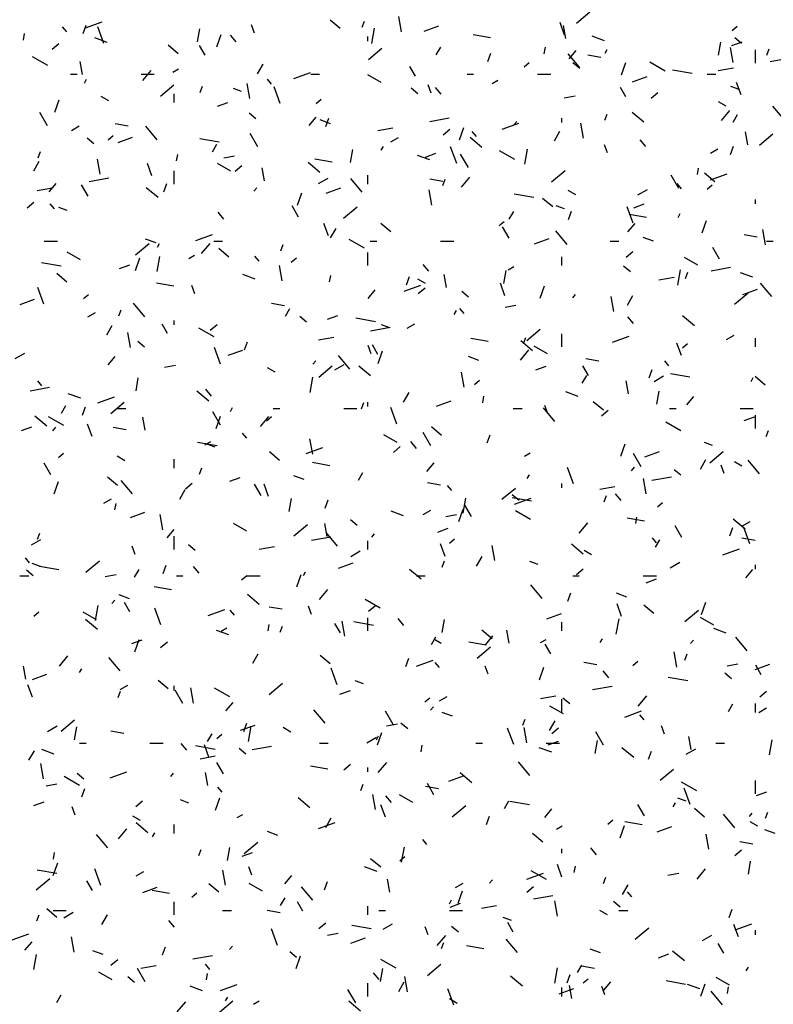
# Model space of a CAD drawing. Extents: x 16 to 252, y 17 to 337.
# Drawn here: x 39 to 42, y 195 to 199 of the extents above; entities that cross this region are included whole.
import ezdxf

# ---------------------------------------------------------------- set-up
doc = ezdxf.new("R2010")
doc.units = 0
doc.header["$MEASUREMENT"] = 0
doc.layers.add('BORDER', color=7, linetype='Continuous')

msp = doc.modelspace()

# ---------------------------------------------------------------- linework, layer by layer
at = {"layer": 'BORDER', "color": 7, "linetype": 'Continuous'}
for p, q in [((40.3719, 199.0324), (40.3598, 199.1013)), ((41.1666, 199.0717), (41.2279, 199.1231)), ((38.8522, 199.0317), (38.8329, 199.0546)), ((38.9275, 199.0237), (38.9412, 199.0613)), ((38.938, 199.0504), (39.0132, 199.0777)), ((39.0201, 198.9789), (38.9928, 199.0541)), ((39.4464, 198.9867), (39.4568, 199.0458)), ((39.7053, 199.0261), (39.6916, 199.0637)), ((40.0941, 199.0465), (40.0482, 199.0851)), ((40.1937, 199.0524), (40.204, 199.0806)), ((40.2371, 198.9793), (40.2493, 199.0482)), ((40.4759, 199.0354), (40.5417, 199.0594)), ((41.1133, 199.0171), (41.0928, 199.0735)), ((41.1186, 199.0016), (41.1082, 199.0607)), ((41.8735, 199.0383), (41.8965, 199.0575)), ((38.6557, 198.9941), (38.6609, 199.0236)), ((39.0358, 198.9836), (38.9794, 199.0041)), ((39.5333, 198.9629), (39.5538, 199.0193)), ((39.6219, 198.9856), (39.5961, 199.0162)), ((40.22, 198.99), (40.22, 199.01)), ((40.776, 199.0037), (40.6972, 199.0176)), ((41.2947, 198.9915), (41.2384, 199.012)), ((41.9172, 198.9788), (41.8865, 199.0046)), ((38.7855, 198.9535), (38.8162, 198.9792)), ((39.3588, 198.9325), (39.3129, 198.971)), ((39.4805, 198.9257), (39.4555, 198.969)), ((40.2223, 198.9059), (40.2836, 198.9573)), ((40.5305, 198.927), (40.5505, 198.9616)), ((41.0209, 198.9324), (41.0261, 198.962)), ((41.8117, 198.925), (41.8221, 198.9841)), ((41.8792, 198.892), (41.867, 198.9609)), ((41.8728, 198.9692), (41.9198, 198.9863)), ((38.7664, 198.8784), (38.6971, 198.9184)), ((40.7652, 198.8976), (40.7789, 198.9352)), ((41.1805, 198.8705), (41.129, 198.9318)), ((41.1334, 198.9084), (41.1655, 198.9467)), ((41.2783, 198.9152), (41.2192, 198.9256)), ((41.2971, 198.9347), (41.3071, 198.952)), ((41.98, 198.89), (41.98, 198.95)), ((42.0314, 198.9263), (42.0417, 198.9545)), ((42.0471, 198.8975), (42.1357, 198.9132)), ((38.9237, 198.8379), (38.9133, 198.897)), ((39.7189, 198.8413), (39.7439, 198.8846)), ((40.436, 198.8307), (40.411, 198.874)), ((40.9291, 198.8725), (40.9521, 198.8917)), ((41.1818, 198.8648), (41.1512, 198.8905)), ((41.3709, 198.8368), (41.3915, 198.8931)), ((41.5695, 198.8536), (41.5002, 198.8936)), ((41.8107, 198.8559), (41.8797, 198.868)), ((38.87, 198.84), (38.9, 198.84)), ((39.19, 198.84), (39.25, 198.84)), ((39.1971, 198.81), (39.2357, 198.8559)), ((39.3336, 198.8492), (39.3596, 198.8642)), ((39.8839, 198.82), (39.9591, 198.8473)), ((39.96, 198.84), (40, 198.84)), ((40.2805, 198.801), (40.2199, 198.836)), ((40.67, 198.84), (40.7, 198.84)), ((40.99, 198.84), (41.05, 198.84)), ((41.4217, 198.805), (41.4875, 198.829)), ((41.6919, 198.8423), (41.6033, 198.8579)), ((41.76, 198.84), (41.8, 198.84)), ((38.9323, 198.7989), (38.9423, 198.8162)), ((39.2779, 198.7401), (39.3392, 198.7915)), ((39.458, 198.7562), (39.4683, 198.7843)), ((39.6843, 198.7284), (39.6721, 198.7973)), ((39.7826, 198.7941), (39.7633, 198.8171)), ((39.8216, 198.7066), (39.7942, 198.7818)), ((40.5068, 198.7538), (40.4931, 198.7914)), ((40.5522, 198.7481), (40.5265, 198.7787)), ((40.7838, 198.7974), (40.8098, 198.8124)), ((41.3915, 198.7357), (41.3665, 198.779)), ((41.9055, 198.7691), (41.868, 198.7828)), ((41.9148, 198.7448), (41.8942, 198.8012)), ((39.0435, 198.7184), (39.0089, 198.7384)), ((39.34, 198.71), (39.34, 198.75)), ((39.6466, 198.7613), (39.609, 198.7749)), ((40.4465, 198.7508), (40.4159, 198.7765)), ((41.1115, 198.7326), (41.1608, 198.7413)), ((41.5058, 198.7297), (41.5364, 198.7554)), ((38.7976, 198.6666), (38.8181, 198.723)), ((39.5362, 198.6934), (39.5832, 198.7105)), ((39.9848, 198.7066), (40.0078, 198.7259)), ((41.8466, 198.6936), (41.812, 198.7136)), ((42.1108, 198.633), (42.0594, 198.6943)), ((38.765, 198.605), (38.73, 198.6656)), ((39.7112, 198.6368), (39.6806, 198.6625)), ((39.9531, 198.6064), (39.9852, 198.6447)), ((41.2957, 198.63), (41.306, 198.6582)), ((41.4729, 198.6206), (41.4193, 198.6656)), ((41.8251, 198.6282), (41.8637, 198.6742)), ((41.8786, 198.622), (41.8986, 198.6567)), ((38.8746, 198.5842), (38.9093, 198.6042)), ((39.1315, 198.6032), (39.0724, 198.6136)), ((39.2636, 198.5414), (39.2122, 198.6027)), ((40.0507, 198.6142), (40.0037, 198.6313)), ((40.0295, 198.6014), (40.0432, 198.6389)), ((40.5009, 198.6249), (40.5896, 198.6405)), ((40.8297, 198.5896), (40.9049, 198.6169)), ((40.8827, 198.6096), (40.8955, 198.625)), ((41.1, 198.62), (41.1, 198.64)), ((41.1985, 198.5486), (41.1863, 198.6175)), ((39.0404, 198.5408), (39.0634, 198.5601)), ((39.7205, 198.51), (39.6855, 198.5706)), ((40.2646, 198.5832), (40.3335, 198.5954)), ((40.5614, 198.5639), (40.5921, 198.5896)), ((40.6353, 198.5405), (40.6558, 198.5969)), ((40.7129, 198.5565), (40.6936, 198.5795)), ((41.0671, 198.5364), (41.0921, 198.5797)), ((41.9452, 198.5178), (41.9348, 198.5768)), ((41.9982, 198.5163), (42.0595, 198.5677)), ((38.9759, 198.5228), (38.9452, 198.5485)), ((39.0851, 198.5292), (39.1509, 198.5532)), ((39.5451, 198.5303), (39.4565, 198.5459)), ((39.5139, 198.4862), (39.5339, 198.5209)), ((40.2805, 198.494), (40.2905, 198.5113)), ((40.3248, 198.5324), (40.3595, 198.5524)), ((40.6231, 198.4343), (40.5957, 198.5095)), ((40.7376, 198.5065), (40.684, 198.5515)), ((41.3082, 198.4815), (41.2946, 198.5191)), ((41.4826, 198.5105), (41.4569, 198.5411)), ((41.8672, 198.4752), (41.8809, 198.5128)), ((38.7223, 198.4599), (38.7326, 198.4881)), ((39.3509, 198.445), (39.3561, 198.4746)), ((39.5654, 198.46), (39.6146, 198.4686)), ((40.1416, 198.4376), (40.1521, 198.4967)), ((40.5017, 198.45), (40.4454, 198.4705)), ((40.482, 198.463), (40.529, 198.4801)), ((40.676, 198.415), (40.641, 198.4756)), ((40.8867, 198.451), (40.8174, 198.491)), ((40.9324, 198.4302), (40.9445, 198.4991)), ((41.7751, 198.4806), (41.8097, 198.5006)), ((38.7023, 198.4005), (38.7273, 198.4438)), ((39.0036, 198.3849), (38.9914, 198.4539)), ((39.239, 198.3775), (39.2185, 198.4339)), ((39.5978, 198.3984), (39.5371, 198.4334)), ((39.6171, 198.3981), (39.6477, 198.4238)), ((40.0023, 198.3925), (39.9487, 198.4375)), ((40.0572, 198.44), (39.9784, 198.4539)), ((39.34, 198.34), (39.34, 198.4)), ((39.7503, 198.3541), (39.7398, 198.4132)), ((40.22, 198.34), (40.22, 198.38)), ((41.0538, 198.3505), (41.1151, 198.4019)), ((41.6315, 198.32), (41.5965, 198.3807)), ((41.7161, 198.3834), (41.7214, 198.4129)), ((41.7947, 198.3506), (41.7487, 198.3892)), ((41.7756, 198.3592), (41.8507, 198.3865)), ((38.7729, 198.3044), (38.805, 198.3427)), ((38.95, 198.2845), (38.92, 198.3365)), ((38.9548, 198.3523), (39.0434, 198.3679)), ((39.2938, 198.3051), (39.3075, 198.3427)), ((39.9958, 198.3424), (40.0391, 198.3674)), ((40.1939, 198.3038), (40.1425, 198.3651)), ((40.5595, 198.3514), (40.5004, 198.3619)), ((40.56, 198.3338), (40.5703, 198.362)), ((40.6448, 198.3262), (40.6834, 198.3722)), ((41.6433, 198.319), (41.624, 198.342)), ((41.7607, 198.317), (41.7837, 198.3363)), ((38.7184, 198.3106), (38.7874, 198.3228)), ((39.267, 198.2785), (39.2133, 198.3235)), ((39.7024, 198.3076), (39.7153, 198.3229)), ((39.8996, 198.2443), (39.9201, 198.3006)), ((40.031, 198.2988), (40.0968, 198.3228)), ((40.5108, 198.2445), (40.4987, 198.3135)), ((40.9731, 198.2785), (40.8845, 198.2941)), ((41.1638, 198.291), (41.1292, 198.311)), ((41.446, 198.2906), (41.4893, 198.3156)), ((38.6727, 198.2323), (38.7034, 198.258)), ((38.796, 198.2274), (38.7767, 198.2504)), ((39.9055, 198.1895), (39.8755, 198.2415)), ((41.0594, 198.2366), (41.0134, 198.2751)), ((41.1125, 198.2277), (41.075, 198.2414)), ((41.4279, 198.2326), (41.4749, 198.2497)), ((41.98, 198.25), (41.98, 198.27)), ((38.8536, 198.2198), (38.816, 198.2335)), ((39.5657, 198.1813), (39.54, 198.212)), ((40.1095, 198.1847), (40.1708, 198.2361)), ((40.8621, 198.1813), (40.8821, 198.2159)), ((41.1315, 198.179), (41.1452, 198.2166)), ((41.4245, 198.162), (41.3972, 198.2372)), ((41.4852, 198.1882), (41.4064, 198.2021)), ((41.6286, 198.189), (41.6386, 198.2064)), ((40.0405, 198.1052), (40.02, 198.1616)), ((40.324, 198.1226), (40.2781, 198.1611)), ((40.8164, 198.1512), (40.8393, 198.1705)), ((41.4009, 198.1226), (41.433, 198.1609)), ((41.7373, 198.1181), (41.7578, 198.1745)), ((39.439, 198.0834), (39.5142, 198.1107)), ((40.0505, 198.0956), (40.0755, 198.1389)), ((40.861, 198.0946), (40.831, 198.1465)), ((41.1243, 198.0663), (41.0729, 198.1276)), ((41.9874, 198.0996), (41.9283, 198.1101)), ((42.0251, 198.0647), (42.0129, 198.1337)), ((38.75, 198.08), (38.81, 198.08)), ((39.1651, 198.0189), (39.2264, 198.0703)), ((39.2577, 198.0728), (39.2107, 198.0899)), ((39.2639, 198.0532), (39.2739, 198.0705)), ((39.4646, 198.0242), (39.5032, 198.0702)), ((39.52, 198.08), (39.56, 198.08)), ((39.8243, 198.0375), (39.8346, 198.0657)), ((40.204, 198.0484), (40.1347, 198.0884)), ((40.23, 198.08), (40.26, 198.08)), ((40.55, 198.08), (40.61, 198.08)), ((40.9768, 198.0684), (41.0426, 198.0924)), ((41.32, 198.08), (41.36, 198.08)), ((41.5166, 198.0806), (41.4696, 198.0977)), ((42.03, 198.08), (42.06, 198.08)), ((38.915, 197.9959), (38.8544, 198.0309)), ((39.4069, 198.0024), (39.4328, 198.0174)), ((39.5887, 198.0085), (39.5427, 198.0471)), ((40.22, 197.97), (40.22, 198.03)), ((41.393, 198.0085), (41.4237, 198.0342)), ((41.8165, 197.9996), (41.7865, 198.0516)), ((38.8263, 197.9666), (38.7377, 197.9822)), ((39.0913, 197.9568), (39.1383, 197.9739)), ((39.1639, 197.948), (39.1844, 198.0044)), ((39.2624, 197.9428), (39.2745, 198.0117)), ((39.7264, 197.9898), (39.7071, 198.0128)), ((39.872, 197.9854), (39.895, 198.0047)), ((40.4961, 197.9438), (40.4703, 197.9744)), ((41.1, 197.97), (41.1, 198.01)), ((41.7181, 197.971), (41.6575, 198.006)), ((38.8534, 197.8945), (38.8074, 197.9331)), ((39.7087, 197.9086), (39.6524, 197.9291)), ((39.8301, 197.9011), (39.818, 197.97)), ((40.5768, 197.8703), (40.5664, 197.9294)), ((40.8369, 197.8885), (40.8473, 197.9476)), ((40.8571, 197.9506), (40.8831, 197.9656)), ((41.4117, 197.9409), (41.3811, 197.9666)), ((41.6276, 197.8811), (41.6397, 197.9501)), ((41.662, 197.9114), (41.6723, 197.9396)), ((41.7782, 197.9464), (41.8668, 197.962)), ((41.9677, 197.9165), (41.9113, 197.937)), ((39.3384, 197.8763), (39.2596, 197.8901)), ((40.0461, 197.896), (40.0513, 197.9255)), ((40.3958, 197.8827), (40.4095, 197.9203)), ((40.4811, 197.8884), (40.4465, 197.9084)), ((40.842, 197.8329), (40.8214, 197.8893)), ((41.5418, 197.9047), (41.6108, 197.9169)), ((42.0547, 197.8287), (42.0032, 197.89)), ((38.7488, 197.7947), (38.7214, 197.8699)), ((38.9277, 197.8196), (38.9506, 197.8389)), ((39.434, 197.8419), (39.4203, 197.8795)), ((40.2206, 197.8206), (40.2527, 197.8589)), ((40.3848, 197.853), (40.46, 197.8803)), ((40.4487, 197.8427), (40.4793, 197.8684)), ((40.6764, 197.8269), (40.6458, 197.8526)), ((41.0016, 197.8219), (41.0221, 197.8783)), ((41.1502, 197.8239), (41.163, 197.8392)), ((41.8854, 197.7951), (41.9467, 197.8465)), ((41.9227, 197.838), (41.9884, 197.862)), ((38.6402, 197.7927), (38.706, 197.8166)), ((39.2074, 197.7371), (39.156, 197.7984)), ((39.8407, 197.7877), (39.7816, 197.7981)), ((41.3374, 197.7607), (41.3253, 197.8297)), ((41.3986, 197.7907), (41.4236, 197.834)), ((38.9479, 197.7374), (38.9825, 197.7574)), ((39.0886, 197.7413), (39.0989, 197.7695)), ((39.8455, 197.7405), (39.8655, 197.7752)), ((40.6121, 197.7483), (40.6221, 197.7656)), ((40.6567, 197.7523), (40.6375, 197.7753)), ((40.8426, 197.7814), (40.8918, 197.7901)), ((39.31, 197.661), (39.285, 197.7043)), ((39.34, 197.7), (39.34, 197.72)), ((39.9411, 197.7129), (39.9104, 197.7386)), ((40.0371, 197.7264), (40.0841, 197.7435)), ((40.2543, 197.7148), (40.1656, 197.7304)), ((40.3981, 197.6856), (40.4327, 197.7056)), ((41.4264, 197.7062), (41.4007, 197.7369)), ((41.7028, 197.6966), (41.6492, 197.7416)), ((39.0339, 197.6548), (39.0589, 197.6981)), ((39.1425, 197.5971), (39.1303, 197.666)), ((39.5212, 197.6459), (39.4519, 197.6859)), ((39.5043, 197.6769), (39.5349, 197.7026)), ((40.232, 197.6738), (40.3207, 197.6894)), ((40.3195, 197.6863), (40.282, 197.7)), ((40.9411, 197.6292), (41.0023, 197.6807)), ((41.1, 197.6), (41.1, 197.66)), ((39.2058, 197.5988), (39.1751, 197.6245)), ((39.6602, 197.5865), (39.6738, 197.6241)), ((39.9957, 197.6321), (40.0646, 197.6443)), ((40.7664, 197.6245), (40.6876, 197.6384)), ((40.9675, 197.5826), (40.9139, 197.6276)), ((40.9263, 197.6152), (40.9366, 197.6433)), ((41.3307, 197.6226), (41.4058, 197.6499)), ((41.6434, 197.5606), (41.6229, 197.617)), ((41.6479, 197.5958), (41.6709, 197.6151)), ((41.8483, 197.6337), (41.8829, 197.6537)), ((41.98, 197.6), (41.98, 197.64)), ((38.6188, 197.5474), (38.6621, 197.5724)), ((39.5503, 197.5224), (39.5229, 197.5976)), ((39.5861, 197.5623), (39.6519, 197.5862)), ((40.2354, 197.5696), (40.2218, 197.6072)), ((40.2655, 197.566), (40.2405, 197.6093)), ((40.2659, 197.5256), (40.2864, 197.582)), ((40.9123, 197.5404), (40.9509, 197.5864)), ((41.0354, 197.5684), (40.9747, 197.6034)), ((39.0404, 197.5186), (39.0725, 197.5569)), ((39.9699, 197.5218), (39.9828, 197.5372)), ((40.1378, 197.4996), (40.0864, 197.5608)), ((40.7236, 197.5392), (40.6766, 197.5563)), ((41.2686, 197.5359), (41.2095, 197.5463)), ((41.5871, 197.5147), (41.5678, 197.5377)), ((39.2965, 197.5088), (39.3457, 197.5175)), ((39.7983, 197.4859), (39.7637, 197.5059)), ((39.9967, 197.4634), (40.058, 197.5149)), ((40.069, 197.4956), (40.1123, 197.5206)), ((40.2322, 197.4686), (40.1786, 197.5136)), ((40.6567, 197.4173), (40.6446, 197.4862)), ((40.983, 197.496), (41.03, 197.5131)), ((41.221, 197.471), (41.196, 197.5143)), ((41.4978, 197.4604), (41.5115, 197.4979)), ((38.7399, 197.4231), (38.7206, 197.4461)), ((39.1669, 197.4011), (39.1773, 197.4602)), ((39.9576, 197.3937), (39.9697, 197.4626)), ((40.7036, 197.43), (40.7266, 197.4493)), ((41.1936, 197.4356), (41.2136, 197.4702)), ((41.4034, 197.3865), (41.393, 197.4456)), ((41.5192, 197.4437), (41.5625, 197.4687)), ((41.6822, 197.463), (41.5936, 197.4786)), ((41.9602, 197.4433), (41.9702, 197.4607)), ((42.0246, 197.4267), (41.9786, 197.4652)), ((38.6859, 197.4011), (38.7745, 197.4168)), ((39.4969, 197.3546), (39.4432, 197.3996)), ((39.5095, 197.3771), (39.4838, 197.4077)), ((40.3821, 197.3499), (40.4071, 197.3932)), ((41.1747, 197.375), (41.1183, 197.3956)), ((41.5321, 197.3395), (41.5425, 197.3986)), ((38.9157, 197.3672), (38.8594, 197.3877)), ((38.9941, 197.3468), (39.0693, 197.3741)), ((39.0523, 197.2976), (39.1136, 197.349)), ((40.1906, 197.3189), (40.2009, 197.3471)), ((40.22, 197.33), (40.22, 197.35)), ((40.5319, 197.3319), (40.5977, 197.3558)), ((40.7414, 197.3469), (40.7466, 197.3764)), ((41.2892, 197.3126), (41.2433, 197.3512)), ((41.6683, 197.3368), (41.7005, 197.3751)), ((38.8289, 197.2998), (38.8489, 197.3344)), ((38.9245, 197.2902), (38.9381, 197.3278)), ((39.08, 197.32), (39.12, 197.32)), ((39.55, 197.2453), (39.515, 197.3059)), ((39.5955, 197.3075), (39.6055, 197.3248)), ((39.79, 197.32), (39.82, 197.32)), ((40.11, 197.32), (40.17, 197.32)), ((40.3517, 197.2501), (40.3244, 197.3253)), ((40.88, 197.32), (40.92, 197.32)), ((41.0681, 197.262), (41.0167, 197.3233)), ((41.0369, 197.2973), (41.0232, 197.3349)), ((41.2802, 197.2873), (41.3109, 197.313)), ((41.59, 197.32), (41.62, 197.32)), ((41.91, 197.32), (41.97, 197.32)), ((38.7615, 197.2406), (38.7079, 197.2856)), ((38.8385, 197.2433), (38.7692, 197.2833)), ((39.2085, 197.2229), (39.198, 197.2819)), ((39.5302, 197.2294), (39.5507, 197.2858)), ((39.7321, 197.2384), (39.7707, 197.2844)), ((39.7592, 197.2642), (39.7822, 197.2835)), ((41.6416, 197.2184), (41.5723, 197.2584)), ((41.9288, 197.2656), (41.9758, 197.2827)), ((41.98, 197.23), (41.98, 197.29)), ((38.6464, 197.2202), (38.6934, 197.2373)), ((38.7897, 197.2198), (38.8025, 197.2352)), ((38.9677, 197.1933), (38.9472, 197.2497)), ((39.1218, 197.224), (39.0628, 197.2344)), ((40.5539, 197.1986), (40.508, 197.2372)), ((42.0283, 197.1928), (42.0386, 197.221)), ((39.4801, 197.1556), (39.5061, 197.1706)), ((39.6702, 197.1856), (39.6509, 197.2085)), ((39.9691, 197.1133), (39.9569, 197.1822)), ((40.3526, 197.1659), (40.292, 197.2009)), ((40.4399, 197.1395), (40.4142, 197.1702)), ((40.5055, 197.1503), (40.4705, 197.2109)), ((40.7622, 197.1641), (40.7758, 197.2017)), ((39.5355, 197.151), (39.4468, 197.1666)), ((39.5265, 197.1449), (39.4889, 197.1585)), ((39.8186, 197.0846), (39.7726, 197.1232)), ((39.9399, 197.1164), (40.0151, 197.1437)), ((40.3359, 197.1214), (40.3665, 197.1472)), ((41.3679, 197.1033), (41.3884, 197.1596)), ((41.4778, 197.1015), (41.5435, 197.1254)), ((41.7855, 197.1527), (41.7479, 197.1664)), ((41.7726, 197.0738), (41.8339, 197.1252)), ((38.8149, 197.0984), (38.8378, 197.1176)), ((39.1156, 197.0833), (39.081, 197.1033)), ((39.34, 197.05), (39.34, 197.09)), ((40.9303, 197.1037), (40.9563, 197.1187)), ((41.461, 197.0553), (41.426, 197.116)), ((41.7302, 197.045), (41.7552, 197.0883)), ((41.9187, 197.0584), (41.8841, 197.0784)), ((41.9985, 197.0245), (41.9471, 197.0857)), ((38.7795, 197.0198), (38.7495, 197.0718)), ((39.4549, 197.0227), (39.4652, 197.0509)), ((40.0476, 197.0607), (39.9688, 197.0746)), ((40.4881, 197.0348), (40.5202, 197.0731)), ((41.1532, 196.9778), (41.1258, 197.053)), ((41.4177, 197.0381), (41.4305, 197.0534)), ((41.6416, 197.017), (41.611, 197.0427)), ((41.8384, 197.025), (41.8247, 197.0626)), ((38.7945, 196.9332), (38.815, 196.9895)), ((39.0833, 196.9706), (39.0373, 197.0092)), ((39.1512, 196.9328), (39.0998, 196.9941)), ((39.5922, 196.9898), (39.6392, 197.0069)), ((39.9306, 196.9978), (39.8836, 197.0149)), ((40.1771, 196.9948), (40.1971, 197.0295)), ((40.9436, 197.0026), (40.9536, 197.0199)), ((41.4833, 196.9335), (41.4711, 197.0024)), ((41.5092, 196.9953), (41.5979, 197.0109)), ((39.3655, 196.9091), (39.3905, 196.9524)), ((39.3915, 196.9556), (39.4222, 196.9813)), ((39.735, 196.9249), (39.705, 196.9768)), ((39.7692, 196.921), (39.7486, 196.9774)), ((40.5498, 196.9722), (40.4907, 196.9826)), ((40.6006, 196.948), (40.5813, 196.971)), ((40.8283, 196.908), (40.8895, 196.9594)), ((41.1, 196.96), (41.1, 196.98)), ((41.2729, 196.9536), (41.3418, 196.9657)), ((39.0211, 196.8906), (39.0557, 196.9106)), ((39.8621, 196.8521), (39.8725, 196.9112)), ((40.0265, 196.8679), (40.0401, 196.9054)), ((40.6528, 196.8446), (40.6649, 196.9136)), ((40.9634, 196.8992), (40.8748, 196.9149)), ((40.9063, 196.9029), (40.8757, 196.9287)), ((40.8858, 196.886), (40.9609, 196.9133)), ((41.2926, 196.8965), (41.3029, 196.9247)), ((41.3702, 196.902), (41.3445, 196.9326)), ((39.0713, 196.8595), (39.0766, 196.889)), ((40.3817, 196.8336), (40.3253, 196.8541)), ((40.4713, 196.8387), (40.5059, 196.8587)), ((40.6322, 196.807), (40.6527, 196.8634)), ((40.6905, 196.8299), (40.6605, 196.8818)), ((40.9588, 196.8159), (40.8895, 196.8559)), ((41.5351, 196.8746), (41.5581, 196.8938)), ((39.1412, 196.8257), (39.207, 196.8496)), ((39.2883, 196.7698), (39.2762, 196.8388)), ((40.171, 196.7889), (40.1403, 196.8146)), ((40.5737, 196.8303), (40.6229, 196.839)), ((41.4755, 196.8089), (41.3967, 196.8228)), ((41.4366, 196.7978), (41.4418, 196.8274)), ((41.9327, 196.7727), (41.8791, 196.8177)), ((39.3078, 196.7328), (39.34, 196.7711)), ((39.6699, 196.7633), (39.6092, 196.7983)), ((39.8839, 196.7422), (39.9452, 196.7936)), ((40.035, 196.739), (40.0246, 196.7981)), ((40.5381, 196.7594), (40.5851, 196.7765)), ((41.1798, 196.7546), (41.2184, 196.8006)), ((41.646, 196.7349), (41.616, 196.7869)), ((41.8641, 196.7417), (41.8778, 196.7793)), ((41.9215, 196.7869), (41.9562, 196.8069)), ((41.9547, 196.7055), (41.9273, 196.7807)), ((38.692, 196.7006), (38.7353, 196.7256)), ((38.7193, 196.7264), (38.7295, 196.7546)), ((39.34, 196.68), (39.34, 196.74)), ((39.9631, 196.7226), (40.0517, 196.7383)), ((40.0816, 196.6953), (40.0302, 196.7566)), ((40.22, 196.68), (40.22, 196.72)), ((40.2374, 196.7361), (40.2503, 196.7514)), ((40.5908, 196.7087), (40.6138, 196.728)), ((41.5309, 196.7105), (41.5117, 196.7334)), ((41.5252, 196.6899), (41.5452, 196.7245)), ((41.9778, 196.7204), (41.9187, 196.7308)), ((39.1626, 196.6577), (39.149, 196.6953)), ((39.4357, 196.6749), (39.405, 196.7006)), ((39.7267, 196.6809), (39.7957, 196.6931)), ((40.5706, 196.6487), (40.5501, 196.7051)), ((40.7956, 196.6294), (40.7835, 196.6984)), ((41.1974, 196.6587), (41.1438, 196.7037)), ((41.236, 196.6559), (41.2013, 196.6759)), ((41.8316, 196.6556), (41.9068, 196.683)), ((38.6837, 196.6188), (38.6644, 196.6418)), ((40.1422, 196.6487), (40.1855, 196.6737)), ((40.7136, 196.6042), (40.7386, 196.6475)), ((38.7003, 196.5609), (38.6697, 196.5866)), ((38.7335, 196.6034), (38.6959, 196.6171)), ((38.8166, 196.5873), (38.728, 196.6029)), ((38.9396, 196.5764), (39.0008, 196.6278)), ((39.1605, 196.5541), (39.1805, 196.5887)), ((39.2908, 196.5716), (39.3045, 196.6092)), ((39.4534, 196.5728), (39.4276, 196.6034)), ((40.087, 196.5953), (40.1528, 196.6192)), ((40.4621, 196.5447), (40.4085, 196.5897)), ((40.5569, 196.6003), (40.5672, 196.6285)), ((40.9925, 196.6113), (40.9549, 196.625)), ((41.1674, 196.566), (41.1981, 196.5917)), ((41.5924, 196.5969), (41.6357, 196.6219)), ((41.9358, 196.5511), (41.968, 196.5894)), ((41.98, 196.59), (41.98, 196.61)), ((38.64, 196.56), (38.68, 196.56)), ((39.0275, 196.5577), (39.0768, 196.5663)), ((39.35, 196.56), (39.38, 196.56)), ((39.6464, 196.5429), (39.6694, 196.5622)), ((39.67, 196.56), (39.73, 196.56)), ((39.8965, 196.5108), (39.917, 196.5672)), ((39.9271, 196.5618), (39.9371, 196.5791)), ((40.44, 196.56), (40.48, 196.56)), ((41.15, 196.56), (41.18, 196.56)), ((41.47, 196.56), (41.53, 196.56)), ((41.4839, 196.529), (41.5309, 196.5461)), ((39.3287, 196.497), (39.25, 196.5109)), ((39.9996, 196.4526), (40.0381, 196.4986)), ((41.012, 196.4577), (40.9605, 196.519)), ((39.1376, 196.4564), (39.0906, 196.4735)), ((39.7268, 196.4306), (39.6731, 196.4756)), ((40.2761, 196.4133), (40.2068, 196.4533)), ((41.1285, 196.4455), (41.1421, 196.4831)), ((41.3965, 196.4642), (41.3495, 196.4813)), ((38.9828, 196.3572), (38.9949, 196.4262)), ((39.0572, 196.4341), (39.07, 196.4494)), ((39.1395, 196.3963), (39.1145, 196.4396)), ((39.2789, 196.3382), (39.2516, 196.4133)), ((39.495, 196.3798), (39.5702, 196.4072)), ((39.831, 196.4084), (39.7719, 196.4188)), ((39.9641, 196.3854), (39.9504, 196.4229)), ((40.2231, 196.4002), (40.2537, 196.4259)), ((41.3721, 196.3764), (41.3516, 196.4328)), ((41.5191, 196.3887), (41.4732, 196.4273)), ((41.7342, 196.3846), (41.7547, 196.441)), ((38.7021, 196.3771), (38.7251, 196.3964)), ((38.9871, 196.3608), (38.9265, 196.3958)), ((39.6141, 196.3813), (39.5948, 196.4043)), ((40.22, 196.31), (40.22, 196.37)), ((40.3837, 196.3353), (40.358, 196.3659)), ((40.5573, 196.303), (40.5677, 196.3621)), ((41.0329, 196.3649), (41.0986, 196.3888)), ((41.348, 196.2956), (41.3602, 196.3645)), ((41.6598, 196.3526), (41.7211, 196.404)), ((41.7902, 196.3359), (41.7296, 196.3709)), ((38.9914, 196.3166), (38.9378, 196.3616)), ((39.5533, 196.3087), (39.5793, 196.3237)), ((39.7666, 196.3104), (39.7718, 196.34)), ((39.8212, 196.304), (39.8315, 196.3322)), ((40.095, 196.3013), (40.07, 196.3446)), ((40.1149, 196.286), (40.1028, 196.355)), ((40.2446, 196.3355), (40.156, 196.3511)), ((41.1, 196.31), (41.1, 196.35)), ((41.8476, 196.3001), (41.7912, 196.3206)), ((39.5887, 196.2922), (39.5323, 196.3127)), ((40.5086, 196.2491), (40.5286, 196.2838)), ((40.5532, 196.2533), (40.5186, 196.2733)), ((40.7838, 196.2747), (40.7379, 196.3133)), ((40.7556, 196.249), (40.7877, 196.2874)), ((40.8616, 196.2552), (40.8512, 196.3143)), ((41.2752, 196.2569), (41.2852, 196.2742)), ((41.9423, 196.2202), (41.8909, 196.2815)), ((39.1473, 196.2532), (39.1943, 196.2704)), ((39.1608, 196.2145), (39.1813, 196.2709)), ((39.2787, 196.2344), (39.3094, 196.2601)), ((40.7567, 196.2452), (40.6779, 196.2591)), ((40.7155, 196.1868), (40.7768, 196.2382)), ((41.0035, 196.2569), (41.0295, 196.2719)), ((41.0505, 196.2063), (41.0255, 196.2497)), ((41.6852, 196.2523), (41.698, 196.2676)), ((38.8193, 196.1506), (38.8579, 196.1966)), ((39.0951, 196.1286), (39.0437, 196.1899)), ((39.6971, 196.1634), (39.7221, 196.2067)), ((40.0485, 196.1607), (40.0025, 196.1992)), ((40.3928, 196.1492), (40.4065, 196.1868)), ((41.6222, 196.1456), (41.61, 196.2146)), ((41.6589, 196.1779), (41.6692, 196.2061)), ((38.6667, 196.0916), (38.6563, 196.1507)), ((38.9105, 196.1211), (38.9205, 196.1384)), ((40.0804, 196.0659), (40.053, 196.141)), ((40.4409, 196.1494), (40.516, 196.1768)), ((40.5444, 196.1437), (40.5251, 196.1667)), ((40.7656, 196.1131), (40.7519, 196.1506)), ((40.9985, 196.0884), (41.019, 196.1448)), ((41.259, 196.1566), (41.1999, 196.167)), ((41.4224, 196.1533), (41.4453, 196.1726)), ((41.8509, 196.1518), (41.9001, 196.1604)), ((41.9787, 196.1345), (42.0445, 196.1584)), ((42.006, 196.1114), (41.981, 196.1547)), ((38.6963, 196.0891), (38.7621, 196.113)), ((41.3141, 196.0977), (41.2884, 196.1283)), ((41.6726, 196.0837), (41.584, 196.0993)), ((41.8715, 196.093), (41.8409, 196.1187)), ((38.6964, 196.0091), (38.6758, 196.0655)), ((39.0943, 196.0437), (39.129, 196.0637)), ((39.3132, 196.0467), (39.2672, 196.0852)), ((39.34, 196.04), (39.34, 196.06)), ((39.4273, 195.982), (39.4151, 196.0509)), ((39.5933, 196.0108), (39.524, 196.0508)), ((39.7711, 196.021), (39.8324, 196.0724)), ((40.1995, 196.0699), (40.1619, 196.0836)), ((41.2403, 196.0441), (41.329, 196.0597)), ((39.0856, 196.0078), (39.0958, 196.036)), ((39.3795, 195.9806), (39.3445, 196.0412)), ((40.0932, 196.0229), (40.1402, 196.04)), ((40.478, 195.9875), (40.501, 196.0068)), ((40.5445, 195.9919), (40.5792, 196.0119)), ((41.004, 196.0024), (41.0729, 196.0146)), ((41.1362, 195.979), (41.1056, 196.0047)), ((41.4473, 195.9689), (41.4859, 196.0148)), ((41.999, 196.0106), (42.0297, 196.0363)), ((39.5753, 195.947), (39.6075, 195.9853)), ((40.5049, 195.9503), (40.5178, 195.9656)), ((41.1075, 195.9333), (41.0468, 195.9683)), ((41.1, 195.94), (41.1, 196)), ((41.8568, 195.9442), (41.8768, 195.9788)), ((41.98, 195.94), (41.98, 195.98)), ((41.9948, 195.94), (42.0294, 195.96)), ((40.0254, 195.891), (39.974, 195.9523)), ((40.335, 195.8856), (40.3, 195.9463)), ((40.6035, 195.9228), (40.5565, 195.9399)), ((41.3867, 195.919), (41.4619, 195.9464)), ((41.4748, 195.9062), (41.4555, 195.9292)), ((38.7652, 195.8537), (38.8085, 195.8787)), ((38.8268, 195.8552), (38.8881, 195.9066)), ((38.8873, 195.8156), (38.8977, 195.8747)), ((39.6421, 195.8587), (39.7079, 195.8826)), ((39.6571, 195.853), (39.6708, 195.8906)), ((39.678, 195.8082), (39.6902, 195.8771)), ((39.8705, 195.8508), (39.8358, 195.8708)), ((40.3048, 195.8791), (40.354, 195.8878)), ((40.4009, 195.865), (40.3702, 195.8907)), ((40.9232, 195.8817), (40.9335, 195.9099)), ((40.9415, 195.8022), (40.9293, 195.8711)), ((41.0452, 195.8585), (41.0702, 195.9018)), ((41.0547, 195.8448), (41.0853, 195.8705)), ((41.567, 195.8408), (41.5534, 195.8783)), ((39.1122, 195.8447), (39.0531, 195.8551)), ((39.4921, 195.8084), (39.5121, 195.843)), ((39.5336, 195.8217), (39.5566, 195.841)), ((40.2154, 195.8019), (40.2588, 195.8269)), ((40.2586, 195.8161), (40.2686, 195.8334)), ((40.2628, 195.7922), (40.2833, 195.8485)), ((40.8819, 195.7936), (40.8545, 195.8687)), ((41.2905, 195.7907), (41.2555, 195.8513)), ((41.6882, 195.7714), (41.6778, 195.8305)), ((38.91, 195.8), (38.94, 195.8)), ((39.23, 195.8), (39.29, 195.8)), ((39.3972, 195.7685), (39.3715, 195.7992)), ((39.5258, 195.7717), (39.4372, 195.7874)), ((39.4978, 195.7368), (39.4773, 195.7931)), ((39.6942, 195.7715), (39.7828, 195.7871)), ((40, 195.8), (40.04, 195.8)), ((40.4618, 195.7614), (40.467, 195.7909)), ((40.71, 195.8), (40.74, 195.8)), ((41.03, 195.8), (41.09, 195.8)), ((41.039, 195.7925), (41.086, 195.8096)), ((41.2525, 195.7539), (41.2629, 195.813)), ((41.8, 195.8), (41.84, 195.8)), ((42.0432, 195.7465), (42.0554, 195.8155)), ((38.6805, 195.7227), (38.7055, 195.766)), ((38.7956, 195.7508), (38.7393, 195.7713)), ((39.4578, 195.7298), (39.5268, 195.742)), ((39.6656, 195.751), (39.6349, 195.7767)), ((41.0546, 195.7586), (40.9982, 195.7792)), ((41.4273, 195.7348), (41.3737, 195.7797)), ((41.4948, 195.7269), (41.5084, 195.7644)), ((41.6657, 195.75), (41.709, 195.775)), ((38.7466, 195.6386), (38.7344, 195.7075)), ((39.5645, 195.6602), (39.5345, 195.7121)), ((40.0379, 195.6814), (39.9591, 195.6953)), ((40.1103, 195.679), (40.1409, 195.7047)), ((40.2671, 195.6669), (40.3056, 195.7128)), ((40.9558, 195.6535), (40.9044, 195.7148)), ((38.9106, 195.6082), (38.8413, 195.6482)), ((38.9302, 195.637), (38.8996, 195.6627)), ((39.0501, 195.6432), (39.1253, 195.6706)), ((39.3247, 195.6483), (39.3375, 195.6636)), ((39.4933, 195.6078), (39.4828, 195.6669)), ((40.22, 195.67), (40.22, 195.69)), ((40.588, 195.6283), (40.6537, 195.6522)), ((40.692, 195.6207), (40.6384, 195.6657)), ((41.547, 195.6314), (41.6083, 195.6828)), ((38.7586, 195.6065), (38.8079, 195.6152)), ((40.1876, 195.5854), (40.1978, 195.6136)), ((40.5402, 195.5929), (40.4811, 195.6033)), ((40.52, 195.5652), (40.49, 195.6172)), ((41.7137, 195.5833), (41.6444, 195.6233)), ((41.98, 195.57), (41.98, 195.63)), ((38.9214, 195.5567), (38.9351, 195.5943)), ((39.5579, 195.577), (39.5386, 195.6)), ((40.2538, 195.4982), (40.2417, 195.5671)), ((40.3275, 195.531), (40.3018, 195.5616)), ((40.4247, 195.5308), (40.3641, 195.5658)), ((41.6833, 195.5213), (41.656, 195.5964)), ((41.9849, 195.5621), (42.0318, 195.5792)), ((38.7024, 195.5167), (38.7494, 195.5338)), ((39.1659, 195.5132), (39.1966, 195.5389)), ((39.4064, 195.5284), (39.3689, 195.5421)), ((39.5271, 195.4959), (39.5476, 195.5523)), ((39.9567, 195.5067), (39.903, 195.5517)), ((40.2993, 195.4645), (40.2788, 195.5208)), ((40.6027, 195.4655), (40.664, 195.517)), ((40.8402, 195.5034), (40.8602, 195.5381)), ((40.9538, 195.52), (40.8651, 195.5356)), ((41.4755, 195.4702), (41.4455, 195.5222)), ((41.6068, 195.5112), (41.6168, 195.5285)), ((41.6654, 195.5363), (41.6278, 195.55)), ((38.8913, 195.4734), (38.8776, 195.511)), ((39.1877, 195.4482), (39.1531, 195.4682)), ((39.6266, 195.4619), (39.6525, 195.4769)), ((40.7591, 195.4306), (40.7728, 195.4682)), ((41.0231, 195.4633), (41.0552, 195.5016)), ((41.749, 195.4648), (41.7031, 195.5033)), ((41.8862, 195.4159), (41.8347, 195.4772)), ((41.9526, 195.4665), (41.9655, 195.4818)), ((42.0252, 195.4593), (42.0355, 195.4875)), ((39.2213, 195.3927), (39.1677, 195.4377)), ((39.34, 195.39), (39.34, 195.43)), ((39.996, 195.4128), (40.0711, 195.4402)), ((40.0286, 195.4178), (40.0536, 195.4611)), ((41.0768, 195.41), (41.1027, 195.425)), ((41.3096, 195.4321), (41.3326, 195.4514)), ((41.3648, 195.3698), (41.3853, 195.4262)), ((41.4659, 195.4297), (41.3871, 195.4435)), ((41.9908, 195.4233), (41.9562, 195.4433)), ((39.0389, 195.3243), (38.9875, 195.3856)), ((39.0868, 195.3649), (39.1254, 195.4108)), ((39.2421, 195.3754), (39.2521, 195.3927)), ((39.8105, 195.3814), (39.7635, 195.3985)), ((41.0137, 195.3508), (40.9678, 195.3893)), ((41.5338, 195.3979), (41.5996, 195.4218)), ((41.7681, 195.3184), (41.7559, 195.3873)), ((42.0694, 195.3893), (42.0225, 195.4064)), ((39.6583, 195.2997), (39.7196, 195.3512)), ((40.4882, 195.3395), (40.469, 195.3625)), ((41.9681, 195.3411), (41.909, 195.3515)), ((38.7918, 195.2739), (38.797, 195.3035)), ((39.4519, 195.2892), (39.4621, 195.3174)), ((39.5825, 195.2665), (39.5929, 195.3256)), ((39.6483, 195.2863), (39.6953, 195.3034)), ((40.3732, 195.2591), (40.3854, 195.328)), ((41.1, 195.3), (41.1, 195.32)), ((41.2579, 195.2934), (41.2322, 195.3241)), ((41.8862, 195.2894), (41.9169, 195.3151)), ((38.7914, 195.1997), (38.8119, 195.256)), ((40.2784, 195.2367), (40.2324, 195.2753)), ((40.3652, 195.2663), (40.3882, 195.2856)), ((41.1008, 195.1922), (41.0802, 195.2485)), ((41.9477, 195.2049), (41.9581, 195.264)), ((38.807, 195.208), (38.7184, 195.2236)), ((39.0076, 195.1539), (38.9802, 195.2291)), ((39.1676, 195.1969), (39.2022, 195.2169)), ((39.5731, 195.1548), (39.561, 195.2237)), ((39.6928, 195.2011), (39.6791, 195.2387)), ((39.8428, 195.1613), (39.875, 195.1996)), ((40.2616, 195.2172), (40.2052, 195.2377)), ((40.9418, 195.1824), (41.017, 195.2098)), ((41.0309, 195.1808), (40.9616, 195.2208)), ((41.157, 195.2123), (41.1622, 195.2418)), ((41.582, 195.2006), (41.6312, 195.2093)), ((41.7148, 195.1831), (41.7534, 195.229)), ((38.714, 195.1339), (38.7753, 195.1853)), ((38.969, 195.1316), (38.944, 195.1749)), ((39.5431, 195.1227), (39.4971, 195.1613)), ((39.742, 195.1282), (39.6813, 195.1632)), ((40.0234, 195.1344), (40.0371, 195.172)), ((40.3198, 195.124), (40.3094, 195.183)), ((40.6178, 195.145), (40.6524, 195.165)), ((40.7724, 195.1645), (40.7853, 195.1798)), ((41.2896, 195.163), (41.2998, 195.1912)), ((41.3768, 195.1128), (41.4018, 195.1561)), ((39.1972, 195.1221), (39.263, 195.146)), ((39.3191, 195.1177), (39.2403, 195.1316)), ((39.4209, 195.1005), (39.4438, 195.1197)), ((39.9693, 195.0868), (39.9178, 195.148)), ((40.6291, 195.0735), (40.6496, 195.1299)), ((40.9419, 195.1236), (40.9725, 195.1493)), ((41.4186, 195.1019), (41.3993, 195.1249)), ((39.34, 195.02), (39.34, 195.08)), ((39.8236, 195.0627), (39.8436, 195.0973)), ((39.9245, 195.0366), (39.8995, 195.0799)), ((40.5902, 195.0704), (40.6002, 195.0878)), ((40.5941, 195.0559), (40.6411, 195.073)), ((40.9714, 195.093), (41.06, 195.1086)), ((41.0804, 195.0144), (41.0683, 195.0833)), ((41.3661, 195.0551), (41.3355, 195.0808)), ((38.7162, 194.9929), (38.7264, 195.0211)), ((38.8077, 195.0087), (38.7618, 195.0473)), ((38.79, 195.04), (38.85, 195.04)), ((38.8385, 195.0069), (38.8818, 195.0319)), ((39.0121, 194.977), (39.0371, 195.0203)), ((39.56, 195.04), (39.6, 195.04)), ((39.8213, 195.0291), (39.7623, 195.0396)), ((40.22, 195.02), (40.22, 195.06)), ((40.27, 195.04), (40.3, 195.04)), ((40.59, 195.04), (40.65, 195.04)), ((40.7351, 195.0513), (40.804, 195.0634)), ((41.3081, 195.0208), (41.2734, 195.0408)), ((41.36, 195.04), (41.4, 195.04)), ((41.8611, 195.0082), (41.8748, 195.0458)), ((39.341, 194.9643), (39.3153, 194.9949)), ((39.9975, 194.9577), (40.0282, 194.9835)), ((40.2887, 194.955), (40.332, 194.98)), ((40.8724, 194.9949), (40.8348, 195.0086)), ((40.88, 194.9417), (40.855, 194.985)), ((41.9022, 194.9199), (41.8817, 194.9762)), ((41.8876, 194.952), (41.9628, 194.9794)), ((38.6052, 194.9066), (38.6804, 194.934)), ((39.8091, 194.8816), (39.7817, 194.9568)), ((40.0358, 194.928), (40.0851, 194.9367)), ((40.235, 194.9562), (40.1463, 194.9718)), ((40.4942, 194.9288), (40.4806, 194.9664)), ((40.6308, 194.9411), (40.6001, 194.9668)), ((41.4343, 194.9101), (41.4955, 194.9615)), ((41.98, 194.93), (41.98, 194.95)), ((38.6626, 194.8593), (38.6947, 194.8976)), ((38.8855, 194.8507), (38.8733, 194.9197)), ((40.1431, 194.8917), (40.2088, 194.9156)), ((40.5346, 194.8811), (40.5731, 194.927)), ((40.5539, 194.8668), (40.5641, 194.895)), ((40.8996, 194.8492), (40.8482, 194.9105)), ((41.7389, 194.9032), (41.7822, 194.9282)), ((41.8355, 194.8467), (41.8105, 194.89)), ((39.0175, 194.8399), (38.9705, 194.857)), ((39.2877, 194.8381), (39.3014, 194.8757)), ((39.5921, 194.8625), (39.605, 194.8778)), ((39.8954, 194.827), (39.8648, 194.8528)), ((40.7471, 194.8659), (40.6683, 194.8798)), ((41.2764, 194.8478), (41.2295, 194.8649)), ((41.5399, 194.8255), (41.5869, 194.8426)), ((41.6572, 194.8108), (41.6036, 194.8558)), ((38.7032, 194.7717), (38.7154, 194.8406)), ((39.0532, 194.7919), (39.0838, 194.8176)), ((39.4253, 194.8203), (39.5139, 194.836)), ((39.8934, 194.7773), (39.9139, 194.8337)), ((40.3482, 194.7782), (40.2789, 194.8182)), ((39.0592, 194.7256), (38.9986, 194.7606)), ((39.209, 194.7159), (39.174, 194.7765)), ((39.1889, 194.7787), (39.2578, 194.7908)), ((39.5017, 194.7728), (39.4824, 194.7957)), ((39.487, 194.7249), (39.4922, 194.7544)), ((40.2714, 194.7267), (40.2457, 194.7574)), ((40.2777, 194.7175), (40.2881, 194.7766)), ((40.4899, 194.7443), (40.5512, 194.7957)), ((41.0684, 194.71), (41.0806, 194.779)), ((41.1718, 194.7578), (41.1918, 194.7924)), ((41.2493, 194.7773), (41.1902, 194.7878)), ((41.9384, 194.7655), (41.9484, 194.7828)), ((39.1601, 194.713), (39.1295, 194.7387)), ((40.22, 194.65), (40.22, 194.71)), ((40.3602, 194.6721), (40.3852, 194.7154)), ((40.3997, 194.6709), (40.3875, 194.7399)), ((40.9219, 194.6968), (40.8682, 194.7418)), ((41.1254, 194.712), (41.1391, 194.7496)), ((41.1968, 194.7109), (41.2198, 194.7301)), ((41.2906, 194.6775), (41.3227, 194.7158)), ((41.6629, 194.7044), (41.5743, 194.72)), ((41.7311, 194.6512), (41.7516, 194.7075)), ((41.8623, 194.7008), (41.8017, 194.7358)), ((39.4686, 194.6758), (39.4122, 194.6963)), ((39.551, 194.6762), (39.6262, 194.7036)), ((40.1645, 194.6209), (40.1295, 194.6816)), ((40.6105, 194.6093), (40.5832, 194.6845)), ((41.0889, 194.6613), (41.1547, 194.6852)), ((41.1, 194.65), (41.1, 194.69)), ((41.1464, 194.6401), (41.136, 194.6992)), ((41.2957, 194.6565), (41.282, 194.6941)), ((41.7275, 194.6837), (41.6711, 194.7042)), ((41.83, 194.6117), (41.7786, 194.6729)), ((41.8522, 194.6632), (41.8574, 194.6928)), ((38.8071, 194.6219), (38.8271, 194.6566)), ((39.3543, 194.5791), (39.3929, 194.625)), ((39.5455, 194.5785), (39.6068, 194.6299)), ((39.5736, 194.6297), (39.5836, 194.647)), ((39.6998, 194.615), (39.7258, 194.63)), ((40.1865, 194.5828), (40.1329, 194.6278)), ((40.6253, 194.6182), (40.5907, 194.6382))]:
    msp.add_line(p, q, dxfattribs=at)

doc.saveas('drawing.dxf')
